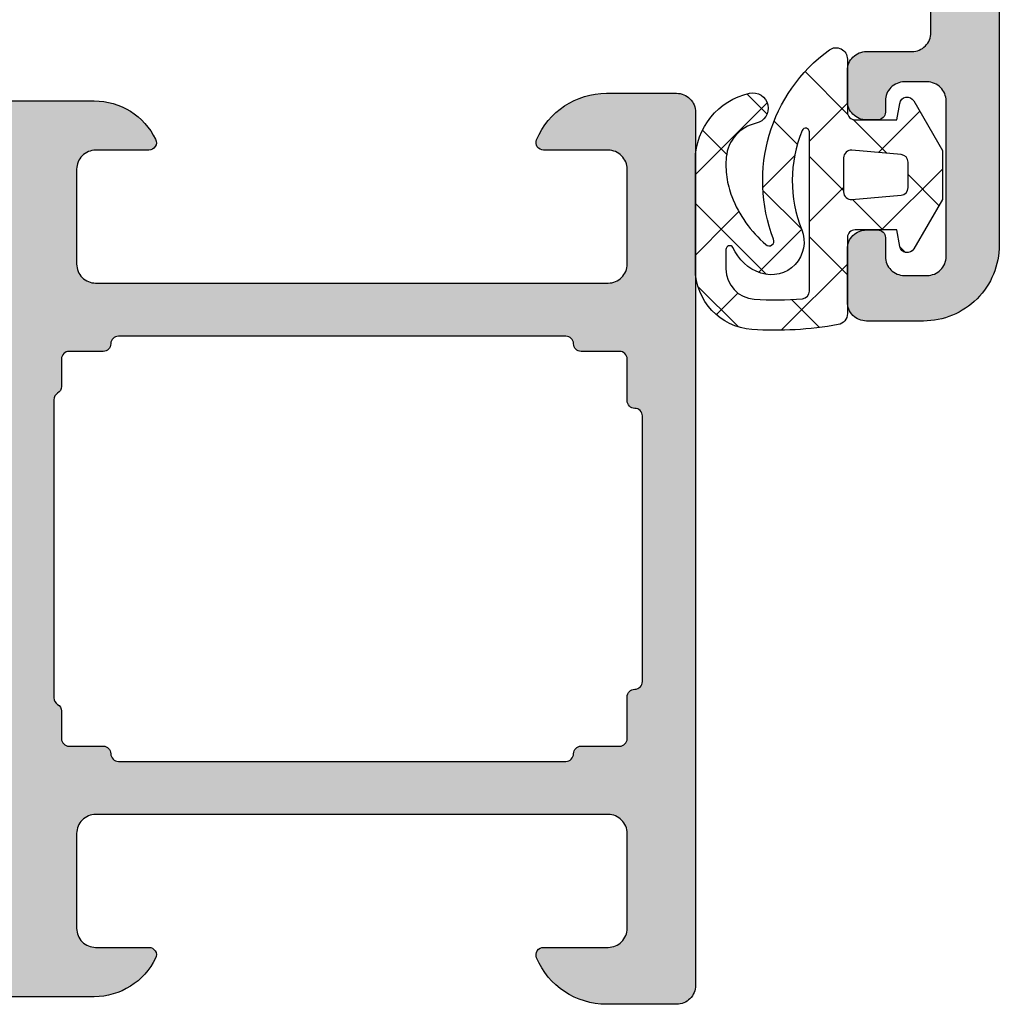
# Model space of a CAD drawing. Extents: x -5165 to -258, y -5109 to 3401.
# Drawn here: x -5100 to -5074, y -1685 to -1659 of the extents above; entities that cross this region are included whole.
import ezdxf

# ---------------------------------------------------------------- set-up
doc = ezdxf.new("R2010")
doc.units = 0
doc.header["$LTSCALE"] = 5
doc.header["$MEASUREMENT"] = 0
doc.layers.get('0').update_dxf_attribs({"linetype": 'CONTINUOUS'})
doc.layers.add('Al_Solid_Hatch', color=50, linetype='CONTINUOUS')

# ---------------------------------------------------------------- blocks, each defined once
blk = doc.blocks.new('KAW_3001392', base_point=(1384.006, 825.647006))
at = {"layer": 'Al_Solid_Hatch', "linetype": 'ByBlock'}
h = blk.add_hatch(color=256, dxfattribs=at)
h.dxf.hatch_style = 1
edge = h.paths.add_edge_path(flags=16)
edge.add_line((1454.607, 852.647), (1454.607, 856.147))
edge.add_arc((1454.407, 856.147), 0.2, 359.9999572, 450.0000428)
edge.add_arc((1454.407, 856.547), 0.2, 179.9999572, 270.0000428, ccw=False)
edge.add_line((1454.207, 856.547), (1454.207, 857.647))
edge.add_arc((1454.007, 857.647), 0.2, 359.9999572, 450.0000428)
edge.add_line((1454.007, 857.847), (1452.994298, 857.847))
edge.add_arc((1452.994298, 858.047), 0.2, 179.9999572, 270.0000428, ccw=False)
edge.add_arc((1452.594298, 858.047), 0.2, 359.9999572, 450.0000428)
edge.add_line((1452.594298, 858.247), (1446.700649, 858.247))
edge.add_line((1446.700649, 858.247), (1440.807, 858.247))
edge.add_arc((1440.807, 858.047), 0.2, 89.9999572, 180.0000428)
edge.add_arc((1440.407, 858.047), 0.2, -90.0000428, 0.0000428, ccw=False)
edge.add_line((1440.407, 857.847), (1439.507, 857.847))
edge.add_arc((1439.507, 857.647), 0.2, 89.9999572, 180.0000428)
edge.add_line((1439.307, 857.647), (1439.307, 856.920205))
edge.add_arc((1439.107, 856.920205), 0.2, 300.000009, 359.9999679, ccw=False)
edge.add_arc((1439.307, 856.573795), 0.2, 120.000009, 179.9999679)
edge.add_line((1439.107, 856.573795), (1439.107, 852.647))
edge.add_line((1439.107, 852.647), (1439.107, 848.720205))
edge.add_arc((1439.307, 848.720205), 0.2, 180.0000321, 239.999991)
edge.add_arc((1439.107, 848.373795), 0.2, 0.0000321, 59.999991, ccw=False)
edge.add_line((1439.307, 848.373795), (1439.307, 847.647))
edge.add_arc((1439.507, 847.647), 0.2, 179.9999572, 270.0000428)
edge.add_line((1439.507, 847.447), (1440.407, 847.447))
edge.add_arc((1440.407, 847.247), 0.2, -0.0000428, 90.0000428, ccw=False)
edge.add_arc((1440.807, 847.247), 0.2, 179.9999572, 270.0000428)
edge.add_line((1440.807, 847.047), (1446.700649, 847.047))
edge.add_line((1446.700649, 847.047), (1452.594298, 847.047))
edge.add_arc((1452.594298, 847.247), 0.2, 269.9999572, 360.0000428)
edge.add_arc((1452.994298, 847.247), 0.2, 89.9999572, 180.0000428, ccw=False)
edge.add_line((1452.994298, 847.447), (1454.007, 847.447))
edge.add_arc((1454.007, 847.647), 0.2, 269.9999572, 360.0000428)
edge.add_line((1454.207, 847.647), (1454.207, 848.747))
edge.add_arc((1454.407, 848.747), 0.2, 89.9999572, 180.0000428, ccw=False)
edge.add_arc((1454.407, 849.147), 0.2, 269.9999572, 360.0000428)
edge.add_line((1454.607, 849.147), (1454.607, 852.647))
edge = h.paths.add_edge_path()
edge.add_line((1456.007, 864.147), (1456.007, 841.147))
edge.add_arc((1455.507, 841.147), 0.5, -90.0000428, 0.0000428, ccw=False)
edge.add_line((1455.507, 840.647), (1453.665312, 840.647))
edge.add_arc((1453.665313, 842.647002), 2.000002, 202.8854168, 269.9999639, ccw=False)
edge.add_arc((1452.007, 841.947), 0.2, 90.0000152, 202.8853882, ccw=False)
edge.add_line((1452.007, 842.147), (1453.707, 842.147))
edge.add_arc((1453.707, 842.647), 0.5, 269.9999572, 360.0000428)
edge.add_line((1454.207, 842.647), (1454.207, 845.147))
edge.add_arc((1453.707, 845.147), 0.5, 359.9999572, 450.0000428)
edge.add_line((1453.707, 845.647), (1440.207, 845.647))
edge.add_arc((1440.207, 845.147), 0.5, 89.9999572, 180.0000428)
edge.add_line((1439.707, 845.147), (1439.707, 842.647))
edge.add_arc((1440.207, 842.647), 0.5, 179.9999572, 270.0000428)
edge.add_line((1440.207, 842.147), (1441.607, 842.147))
edge.add_arc((1441.607, 841.947), 0.2, -25.9443985, 90.0000098, ccw=False)
edge.add_arc((1440.168252, 842.646998), 1.799998, 269.9999573, 334.0555674, ccw=False)
edge.add_line((1440.168251, 840.847), (1437.407, 840.847))
edge.add_arc((1437.406999, 841.846999), 0.999999, 179.9978213, 270.0000588, ccw=False)
edge.add_line((1436.407, 841.847037), (1436.407, 841.947))
edge.add_arc((1436.607, 841.947), 0.2, 89.995077, 180.0000531, ccw=False)
edge.add_line((1436.607017, 842.147), (1437.807, 842.147))
edge.add_arc((1437.807, 842.347), 0.2, 269.9999572, 360.0000428)
edge.add_line((1438.007, 842.347), (1438.007, 844.947))
edge.add_arc((1437.307001, 844.947001), 0.699999, 359.9999572, 450.0000428)
edge.add_line((1437.307, 845.647), (1434.640251, 845.647))
edge.add_arc((1434.640251, 845.947), 0.3, 149.9999638, 269.9999176, ccw=False)
edge.add_line((1434.380444, 846.097), (1434.743409, 846.725673))
edge.add_line((1434.743409, 846.725673), (1435.379357, 847.827169))
edge.add_arc((1435.564133, 847.750632), 0.2, -22.4999404, 157.5000596, ccw=False)
edge.add_line((1435.748909, 847.674096), (1437.230463, 847.060416))
edge.add_arc((1437.307, 847.245192), 0.2, 247.4999955, 359.9999713)
edge.add_line((1437.507, 847.245192), (1437.507, 850.847))
edge.add_arc((1437.307, 850.847), 0.2, 359.9999572, 450.0000428)
edge.add_line((1437.307, 851.047), (1436.767, 851.047))
edge.add_line((1436.767, 851.047), (1435.404788, 850.260527))
edge.add_arc((1435.207, 850.230864), 0.2, -179.9999814, 8.5292731, ccw=False)
edge.add_line((1435.007, 850.230864), (1435.007, 850.608214))
edge.add_arc((1438.007006, 850.608212), 3.000006, 149.3560097, 179.9999541, ccw=False)
edge.add_arc((1434.565583, 852.647), 1.000001, 329.3575849, 390.6447758)
edge.add_arc((1438.00699, 854.685783), 2.99999, 179.9995697, 210.6432891, ccw=False)
edge.add_line((1435.007, 854.685806), (1435.007, 855.063136))
edge.add_arc((1435.207, 855.063136), 0.2, -8.5292731, 179.9999814, ccw=False)
edge.add_line((1435.404788, 855.033473), (1436.767, 854.247))
edge.add_line((1436.767, 854.247), (1437.307, 854.247))
edge.add_arc((1437.307, 854.447), 0.2, 270.0000133, 360.0034244)
edge.add_line((1437.507, 854.447012), (1437.507, 858.048808))
edge.add_arc((1437.307, 858.048808), 0.2, 0.0000287, 112.5000045)
edge.add_line((1437.230463, 858.233584), (1435.748909, 857.619904))
edge.add_arc((1435.564133, 857.543367), 0.2, -157.5000596, 22.4999404, ccw=False)
edge.add_line((1435.379357, 857.466831), (1434.743409, 858.568327))
edge.add_line((1434.743409, 858.568327), (1434.380444, 859.197))
edge.add_arc((1434.640251, 859.347), 0.3, 90.0000824, 210.0000362, ccw=False)
edge.add_line((1434.640251, 859.647), (1437.307, 859.647))
edge.add_arc((1437.307001, 860.346999), 0.699999, 269.9999572, 360.0000428)
edge.add_line((1438.007, 860.347), (1438.007, 862.947))
edge.add_arc((1437.807, 862.947), 0.2, 359.9999572, 450.0000428)
edge.add_line((1437.807, 863.147), (1436.607, 863.147))
edge.add_arc((1436.607, 863.347), 0.2, 179.9999572, 270.0000428, ccw=False)
edge.add_line((1436.407, 863.347), (1436.407, 863.447))
edge.add_arc((1437.406999, 863.447001), 0.999999, 89.9999572, 180.0000428, ccw=False)
edge.add_line((1437.407, 864.447), (1440.168251, 864.447))
edge.add_arc((1440.168252, 862.647002), 1.799998, 25.9444326, 90.0000427, ccw=False)
edge.add_arc((1441.607, 863.347), 0.2, -90.0000098, 25.9443985, ccw=False)
edge.add_line((1441.607, 863.147), (1440.207, 863.147))
edge.add_arc((1440.207, 862.647), 0.5, 89.9999572, 180.0000428)
edge.add_line((1439.707, 862.647), (1439.707, 860.147))
edge.add_arc((1440.207, 860.147), 0.5, 179.9999572, 270.0000428)
edge.add_line((1440.207, 859.647), (1453.707, 859.647))
edge.add_arc((1453.707, 860.147), 0.5, 269.9999572, 360.0000428)
edge.add_line((1454.207, 860.147), (1454.207, 862.647))
edge.add_arc((1453.707, 862.647), 0.5, 359.9999433, 450.0012026)
edge.add_line((1453.70699, 863.147), (1452.007, 863.147))
edge.add_arc((1452.007, 863.347), 0.2, 157.1146118, 269.9999848, ccw=False)
edge.add_arc((1453.665313, 862.646998), 2.000002, 90.0000361, 157.1145832, ccw=False)
edge.add_line((1453.665312, 864.647), (1455.507, 864.647))
edge.add_arc((1455.507, 864.147), 0.5, -0.0000428, 90.0000428, ccw=False)
at = {"color": 40, "linetype": 'Continuous'}
blk.add_lwpolyline([(1437.407, 864.447), (1440.168251, 864.447, -0.287008), (1441.786844, 863.4345, -0.553992), (1441.607, 863.147), (1440.207, 863.147, 0.414214), (1439.707, 862.647), (1439.707, 860.147, 0.414214), (1440.207, 859.647), (1453.707, 859.647, 0.414214), (1454.207, 860.147), (1454.207, 862.647, 0.41422), (1453.70699, 863.147), (1452.007, 863.147, -0.536675), (1451.822743, 863.424778, -0.301511), (1453.665312, 864.647), (1455.507, 864.647, -0.414214), (1456.007, 864.147), (1456.007, 864.147), (1456.007, 841.147, -0.414214), (1455.507, 840.647), (1453.665312, 840.647, -0.301511), (1451.822743, 841.869222, -0.536675), (1452.007, 842.147), (1453.707, 842.147, 0.414214), (1454.207, 842.647), (1454.207, 845.147, 0.414214), (1453.707, 845.647), (1440.207, 845.647, 0.414214), (1439.707, 845.147), (1439.707, 842.647, 0.414214), (1440.207, 842.147), (1441.607, 842.147, -0.553992), (1441.786844, 841.8595, -0.287008), (1440.168251, 840.847), (1437.407, 840.847, -0.414225)], format="xyb", dxfattribs=at)
blk.add_lwpolyline([(1454.607, 852.647), (1454.607, 856.147, 0.414214), (1454.407, 856.347, -0.414214), (1454.207, 856.547), (1454.207, 857.647, 0.414214), (1454.007, 857.847), (1452.994298, 857.847, -0.414214), (1452.794298, 858.047, 0.414214), (1452.594298, 858.247), (1446.700649, 858.247), (1440.807, 858.247, 0.414214), (1440.607, 858.047, -0.414214), (1440.407, 857.847), (1439.507, 857.847, 0.414214), (1439.307, 857.647), (1439.307, 856.920205, -0.267949), (1439.207, 856.747, 0.267949), (1439.107, 856.573795), (1439.107, 852.647), (1439.107, 848.720205, 0.267949), (1439.207, 848.547, -0.267949), (1439.307, 848.373795), (1439.307, 847.647, 0.414214), (1439.507, 847.447), (1440.407, 847.447, -0.414214), (1440.607, 847.247, 0.414214), (1440.807, 847.047), (1446.700649, 847.047), (1452.594298, 847.047, 0.414214), (1452.794298, 847.247, -0.414214), (1452.994298, 847.447), (1454.007, 847.447, 0.414214), (1454.207, 847.647), (1454.207, 848.747, -0.414214), (1454.407, 848.947, 0.414214), (1454.607, 849.147), (1454.607, 852.647)], format="xyb", close=True, dxfattribs=at)
blk = doc.blocks.new('KAW_3001421', base_point=(-72, 22.2))
at = {"layer": 'Al_Solid_Hatch', "linetype": 'ByBlock'}
h = blk.add_hatch(color=256, dxfattribs=at)
h.dxf.hatch_style = 1
edge = h.paths.add_edge_path(flags=16)
edge.add_line((6.5, 46.2), (6.5, 61.557206))
edge.add_arc((5.999999, 61.557205), 0.500001, 0.0000732, 54.9999774)
edge.add_line((6.286788, 61.966782), (0.486788, 66.027985))
edge.add_arc((0.2, 65.618409), 0.5, 54.9999966, 180.0000139)
edge.add_line((-0.3, 65.618409), (-0.3, 63.681842))
edge.add_arc((-2.300001, 63.681842), 2.000001, 277.3665978, 359.9999947, ccw=False)
edge.add_arc((-2.017923, 61.5), 0.2, 97.3664613, 165.5224323)
edge.add_arc((-2.405221, 61.6), 0.2, 269.9999945, 345.5225412, ccw=False)
edge.add_line((-2.405221, 61.4), (-3.5, 61.4))
edge.add_arc((-3.5, 61.6), 0.2, 194.4774588, 270.0000055, ccw=False)
edge.add_arc((-3.887298, 61.5), 0.2, 14.4774588, 90.0000055)
edge.add_line((-3.887298, 61.7), (-18.312702, 61.7))
edge.add_arc((-18.312702, 61.5), 0.2, 89.9999945, 165.5225412)
edge.add_arc((-18.7, 61.6), 0.2, 269.9999945, 345.5225412, ccw=False)
edge.add_line((-18.7, 61.4), (-19.8, 61.4))
edge.add_arc((-19.8, 61.2), 0.2, 89.9999572, 180.0000428)
edge.add_line((-20, 61.2), (-20, 60.073205))
edge.add_arc((-20.2, 60.073205), 0.2, 300.000009, 359.9999679, ccw=False)
edge.add_arc((-20, 59.726795), 0.2, 120.000009, 179.9999679)
edge.add_line((-20.2, 59.726795), (-20.2, 48.14641))
edge.add_arc((-20, 48.14641), 0.2, 180.0000321, 239.999991)
edge.add_arc((-20.2, 47.8), 0.2, 0.0000321, 59.999991, ccw=False)
edge.add_line((-20, 47.8), (-20, 46.2))
edge.add_arc((-19.8, 46.2), 0.2, 179.9999572, 270.0000428)
edge.add_line((-19.8, 46), (6.3, 46))
edge.add_arc((6.3, 46.2), 0.2, 269.9999572, 360.0000428)
edge = h.paths.add_edge_path()
edge.add_line((8, 61.557206), (8, 24.2))
edge.add_arc((6.000001, 24.199999), 1.999999, -90.0000428, 0.0000428, ccw=False)
edge.add_line((6, 22.2), (4.5, 22.2))
edge.add_arc((4.5, 22.7), 0.5, 179.9999572, 270.0000428, ccw=False)
edge.add_line((4, 22.7), (4, 24.1))
edge.add_arc((4.5, 24.1), 0.5, 89.9999572, 180.0000428, ccw=False)
edge.add_line((4.5, 24.6), (4.8, 24.6))
edge.add_arc((4.8, 24.4), 0.2, -0.0000428, 90.0000428, ccw=False)
edge.add_line((5, 24.4), (5, 23.9))
edge.add_arc((5.5, 23.9), 0.5, 179.9999572, 270.0000428)
edge.add_line((5.5, 23.4), (6.1, 23.4))
edge.add_arc((6.1, 23.9), 0.5, 269.9999572, 360.0000428)
edge.add_line((6.6, 23.9), (6.6, 28))
edge.add_arc((6.1, 28), 0.5, 359.9999572, 450.0000428)
edge.add_line((6.1, 28.5), (5.5, 28.5))
edge.add_arc((5.5, 28), 0.5, 89.9999572, 180.0000428)
edge.add_line((5, 28), (5, 27.7))
edge.add_arc((4.8, 27.7), 0.2, -90.0000428, 0.0000428, ccw=False)
edge.add_line((4.8, 27.5), (4.5, 27.5))
edge.add_arc((4.5, 28), 0.5, 179.9999572, 270.0000428, ccw=False)
edge.add_line((4, 28), (4, 28.8))
edge.add_arc((4.5, 28.8), 0.5, 89.9999572, 180.0000428, ccw=False)
edge.add_line((4.5, 29.3), (5.7, 29.3))
edge.add_arc((5.7, 29.8), 0.5, 269.9999572, 360.0000428)
edge.add_line((6.2, 29.8), (6.2, 42.7))
edge.add_arc((4.700001, 42.700001), 1.499999, 359.9999572, 450.0000428)
edge.add_line((4.7, 44.2), (2.5, 44.2))
edge.add_arc((2.5, 43.7), 0.5, 89.9999572, 180.0000428)
edge.add_line((2, 43.7), (2, 40.2))
edge.add_arc((1.5, 40.2), 0.5, -90.0000428, 0.0000428, ccw=False)
edge.add_line((1.5, 39.7), (-2, 39.7))
edge.add_arc((-2, 40.2), 0.5, 179.9999572, 270.0000428, ccw=False)
edge.add_line((-2.5, 40.2), (-2.5, 40.7))
edge.add_arc((-2, 40.7), 0.5, 89.9999572, 180.0000428, ccw=False)
edge.add_line((-2, 41.2), (-0.5, 41.2))
edge.add_arc((-0.5, 41.7), 0.5, 269.9999572, 360.0000428)
edge.add_line((0, 41.7), (0, 43.40718))
edge.add_arc((0.999996, 43.407181), 0.999996, 147.7957293, 180.0000331, ccw=False)
edge.add_arc((-0.1, 44.1), 0.3, 327.7957666, 482.2042334)
edge.add_arc((-0.792819, 45.199996), 0.999996, 269.9999669, 302.2042707, ccw=False)
edge.add_line((-0.79282, 44.2), (-19.20718, 44.2))
edge.add_arc((-19.207181, 45.199996), 0.999996, 237.7957293, 270.0000331, ccw=False)
edge.add_arc((-19.9, 44.1), 0.3, 57.7957666, 212.2042334)
edge.add_arc((-20.999996, 43.407181), 0.999996, -0.0000331, 32.2042707, ccw=False)
edge.add_line((-20, 43.40718), (-20, 41.7))
edge.add_arc((-19.5, 41.7), 0.5, 179.9999572, 270.0000428)
edge.add_line((-19.5, 41.2), (-18, 41.2))
edge.add_arc((-18, 40.7), 0.5, -0.0000428, 90.0000428, ccw=False)
edge.add_line((-17.5, 40.7), (-17.5, 40.2))
edge.add_arc((-18, 40.2), 0.5, -90.0000428, 0.0000428, ccw=False)
edge.add_line((-18, 39.7), (-21.5, 39.7))
edge.add_arc((-21.5, 40.2), 0.5, 179.9999572, 270.0000428, ccw=False)
edge.add_line((-22, 40.2), (-22, 45.85359))
edge.add_arc((-21.8, 45.85359), 0.2, 120.000009, 179.9999679, ccw=False)
edge.add_arc((-22, 46.2), 0.2, 300.000009, 359.9999679)
edge.add_line((-21.8, 46.2), (-21.8, 47))
edge.add_arc((-22.3, 47), 0.5, 359.9999572, 450.0000428)
edge.add_line((-22.3, 47.5), (-24.666749, 47.5))
edge.add_arc((-24.666749, 47.8), 0.3, 149.9999638, 269.9999176, ccw=False)
edge.add_line((-24.926556, 47.95), (-24.563591, 48.578673))
edge.add_line((-24.563591, 48.578673), (-23.927643, 49.680169))
edge.add_arc((-23.742867, 49.603633), 0.2, -22.4999404, 157.5000596, ccw=False)
edge.add_line((-23.558091, 49.527096), (-22.076537, 48.913416))
edge.add_arc((-22, 49.098192), 0.2, 247.4999955, 359.9999713)
edge.add_line((-21.8, 49.098192), (-21.8, 52.7))
edge.add_arc((-22, 52.7), 0.2, 359.9999572, 450.0000428)
edge.add_line((-22, 52.9), (-22.54, 52.9))
edge.add_line((-22.54, 52.9), (-23.902212, 52.113527))
edge.add_arc((-24.1, 52.083864), 0.2, -179.9999814, 8.5292731, ccw=False)
edge.add_line((-24.3, 52.083864), (-24.3, 52.461214))
edge.add_arc((-21.299994, 52.461211), 3.000006, 133.7639237, 179.9999473, ccw=False)
edge.add_arc((-24.066752, 55.35), 1, 313.7638557, 406.2361443)
edge.add_arc((-21.299994, 58.238789), 3.000006, 180.0000527, 226.2360763, ccw=False)
edge.add_line((-24.3, 58.238786), (-24.3, 58.616136))
edge.add_arc((-24.1, 58.616136), 0.2, -8.5292731, 179.9999814, ccw=False)
edge.add_line((-23.902212, 58.586473), (-22.54, 57.8))
edge.add_line((-22.54, 57.8), (-22, 57.8))
edge.add_arc((-22, 58), 0.2, 269.9999572, 360.0000428)
edge.add_line((-21.8, 58), (-21.8, 61.601808))
edge.add_arc((-22, 61.601808), 0.2, 0.0000287, 112.5000045)
edge.add_line((-22.076537, 61.786584), (-23.558091, 61.172904))
edge.add_arc((-23.742867, 61.096367), 0.2, -157.5000596, 22.4999404, ccw=False)
edge.add_line((-23.927643, 61.019831), (-24.563591, 62.121327))
edge.add_line((-24.563591, 62.121327), (-24.926556, 62.75))
edge.add_arc((-24.666749, 62.9), 0.3, 90.0000824, 210.0000362, ccw=False)
edge.add_line((-24.666749, 63.2), (-18.7, 63.2))
edge.add_arc((-18.699999, 63.899999), 0.699999, 269.9999572, 360.0000428)
edge.add_line((-18, 63.9), (-18, 67))
edge.add_arc((-17.000001, 67.000001), 0.999999, 89.9999572, 180.0000428, ccw=False)
edge.add_line((-17, 68), (-15.838749, 68))
edge.add_arc((-15.838748, 66.200002), 1.799998, 25.9444326, 90.0000427, ccw=False)
edge.add_arc((-14.4, 66.9), 0.2, -90.0000098, 25.9443985, ccw=False)
edge.add_line((-14.4, 66.7), (-15.8, 66.7))
edge.add_arc((-15.8, 66.2), 0.5, 89.9999572, 180.0000428)
edge.add_line((-16.3, 66.2), (-16.3, 63.7))
edge.add_arc((-15.8, 63.7), 0.5, 179.9999572, 270.0000428)
edge.add_line((-15.8, 63.2), (-2.3, 63.2))
edge.add_arc((-2.3, 63.7), 0.5, 269.9999572, 360.0000428)
edge.add_line((-1.8, 63.7), (-1.8, 66.2))
edge.add_arc((-2.3, 66.2), 0.5, 359.9999572, 450.0000428)
edge.add_line((-2.3, 66.7), (-4, 66.7))
edge.add_arc((-4, 66.9), 0.2, 157.1146118, 269.9999848, ccw=False)
edge.add_arc((-2.341687, 66.199998), 2.000002, 90.0000361, 157.1145832, ccw=False)
edge.add_line((-2.341688, 68.2), (-0.157649, 68.2))
edge.add_arc((-0.157649, 67.700001), 0.499999, 54.9999523, 90.0000147, ccw=False)
edge.add_line((0.129139, 68.109576), (7.147153, 63.19551))
edge.add_arc((5.999997, 61.557204), 2.000003, 0.0000457, 54.9999498, ccw=False)
at = {"color": 40, "linetype": 'Continuous'}
blk.add_lwpolyline([(8, 61.557206), (8, 24.2, -0.414214), (6, 22.2), (4.5, 22.2, -0.414214), (4, 22.7), (4, 24.1, -0.414214), (4.5, 24.6), (4.8, 24.6, -0.414214), (5, 24.4), (5, 23.9, 0.414214), (5.5, 23.4), (6.1, 23.4, 0.414214), (6.6, 23.9), (6.6, 28, 0.414214), (6.1, 28.5), (5.5, 28.5, 0.414214), (5, 28), (5, 27.7, -0.414214), (4.8, 27.5), (4.5, 27.5, -0.414214), (4, 28), (4, 28.8, -0.414214), (4.5, 29.3), (5.7, 29.3, 0.414214), (6.2, 29.8), (6.2, 42.7, 0.414214)], format="xyb", dxfattribs=at)
blk = doc.blocks.new('KAW_0270152', base_point=(-3.905503, -4.093717))
at = {"color": 1, "linetype": 'Continuous'}
for p, q in [((-1.014933, 2.722305), (0.106012, 1.601361)), ((-2.547886, 2.133938), (-2.015925, 1.601977)), ((-3.905503, 0.007376), (-2.012578, 1.900301)), ((-0.899994, 0.891564), (0.100006, 1.891564)), ((0.917737, 0.587975), (2.005299, 1.675537)), ((-1.83161, 1.417662), (-1.21868, 0.804732)), ((0.25137, 1.456003), (1.138733, 0.568639)), ((-3.716723, 1.181455), (-3.081043, 0.545775)), ((-2.127585, -0.336026), (-1.291096, 0.500462)), ((-0.899994, 0.486046), (0, -0.413948)), ((1.001085, -1.449997), (2.600006, 0.148924)), ((1.699997, 0.007375), (2.509529, -0.802157)), ((-2.123645, -0.411623), (-1.112643, -1.422625)), ((-0.565667, -0.895429), (0, -0.329762)), ((-3.905503, -0.751086), (-3.035989, -1.6206)), ((0.233846, -0.647794), (0.298692, -0.71264)), ((0.298692, -0.71264), (1.036049, -1.449997)), ((-3.046099, -1.25454), (-2.758661, -0.967103)), ((-0.899994, -1.229756), (-0.565667, -0.895429)), ((-3.905503, -2.113945), (-3.046099, -1.25454)), ((-2.23823, -2.567992), (-1.107045, -1.436807)), ((-3.035989, -1.6206), (-2.032556, -2.624032)), ((-0.899994, -1.635274), (0.100006, -2.635274)), ((1.478084, -1.892032), (1.631581, -2.045529)), ((-1.641441, -4.092523), (0.100006, -2.351076)), ((-3.836276, -2.941633), (-2.771061, -4.006848)), ((-3.354479, -3.684241), (-2.783812, -3.113574)), ((-1.374279, -3.28231), (-0.635791, -4.020798))]:
    blk.add_line(p, q, dxfattribs=at)
for points in [[(-2.477829, 2.150833, -0.999991), (-2.303574, 1.359894, 0.326087), (-3.091355, 0.468079, 0.05821), (-3.0791, -0.059641, 0.05821), (-2.945542, -0.570328, 0.122265), (-2.049332, -1.838013, 0.781322), (-1.843186, -1.692581, -0.340453), (-0.376343, 3.292709, -0.612801), (0.100006, 3.050003), (0.100006, 1.650009, 0.414192), (0.299995, 1.449997), (1.400009, 1.449997), (1.476654, 1.884735, -0.700199), (1.846832, 1.950012), (2.600006, 0.645462), (2.600006, -0.645447), (1.846817, -1.949997, -0.700202), (1.476656, -1.884732), (1.400009, -1.449997), (0.300003, -1.449997, 0.414207), (0.100006, -1.649985), (0.100006, -3.649994, -0.362305), (-0.146173, -3.945144, -0.062249), (-2.414743, -4.072342, -0.394343), (-3.905503, -2.47608), (-3.905503, 0.393661, -0.349046), (-2.477829, 2.150833)], [(-3.029059, -1.871506, 0.33028), (-3.100006, -1.967194), (-3.099991, -2.476456, 0.394545), (-2.35405, -3.274628, 0.038828), (-1.082489, -3.261917, 0.38877), (-0.899994, -3.062691), (-0.899994, 1.130432, 0.8221), (-1.092514, 1.168381, 0.194959), (-1.103501, -1.445694, -0.639288), (-2.182389, -2.588242, -0.213583), (-2.916886, -1.911591, 0.33028), (-3.029059, -1.871506)], [(0.217415, -0.649232), (1.517425, -0.535507, 0.38887), (1.699997, -0.336258), (1.699997, 0.336273, 0.38888), (1.517425, 0.535507), (0.217422, 0.649246, 0.440011), (0, 0.449997), (0, -0.449997, 0.44001), (0.217415, -0.649232)]]:
    blk.add_lwpolyline(points, format="xyb", close=True, dxfattribs=at)

msp = doc.modelspace()

# ---------------------------------------------------------------- block references
at = {"color": 0}
for name, p in [('KAW_3001421', (-5153.72605, -1667)), ('KAW_3001392', (-5153.72705, -1700)), ('KAW_0270152', (-5081.73089, -1667.24372))]:
    msp.add_blockref(name, p, dxfattribs=at)

doc.saveas('drawing.dxf')
